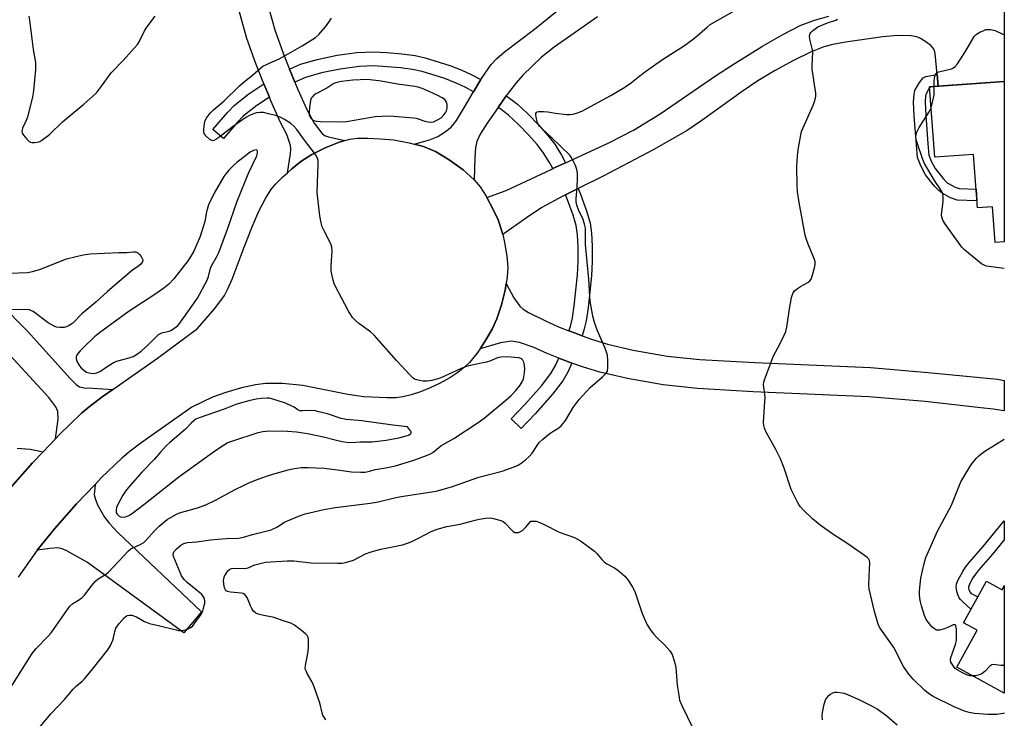
# Model space of a CAD drawing. Units: inches. Extents: x 1267768 to 1273768, y 561450 to 565450.
# Drawn here: x 1273431 to 1273768, y 561770 to 562009 of the extents above; entities that cross this region are included whole.
import ezdxf

# ---------------------------------------------------------------- set-up
doc = ezdxf.new("R2010")
doc.units = ezdxf.units.IN
doc.header["$MEASUREMENT"] = 0
for name, color, linetype in [('BLDG-Footprint', 5, 'Continuous'), ('TRANS-Driveway', 251, 'Continuous'), ('TRANS-Non Street Sidewalk', 7, 'Continuous'), ('TRANS-Road', 130, 'Continuous'), ('TRANS-Street Sidewalk', 7, 'Continuous'), ('Undefined', 1, 'Continuous')]:
    doc.layers.add(name, color=color, linetype=linetype)

msp = doc.modelspace()

# ---------------------------------------------------------------- linework, layer by layer
at = {"layer": 'BLDG-Footprint'}
for points, elevation in [([(1273767.82, 561988.25), (1273767.82, 561933.38), (1273764.66, 561933.16), (1273763.8, 561945.31), (1273758.61, 561944.94), (1273757.31, 561963.23), (1273743.98, 561962.29), (1273742.26, 561986.44)], 647.89), ([(1273761.67, 561817.19), (1273767.05, 561814.24), (1273767.81, 561815.63), (1273767.81, 561778.8), (1273751.6, 561787.67), (1273758.55, 561800.37), (1273753.86, 561802.93)], 651.17)]:
    msp.add_lwpolyline(points, close=True, dxfattribs=dict(at, elevation=elevation))
at = {"layer": 'TRANS-Driveway'}
for points in [[(1273514.46, 562018.58), (1273517.98, 562005.97), (1273520.99, 561997.65), (1273523.07, 561992.49), (1273524.9, 561987.99), (1273525.88, 561985.54), (1273528.97, 561978.62), (1273531.46, 561973.93), (1273534.06, 561970.5), (1273535.07, 561969.8), (1273536.35, 561969.29), (1273542.01, 561968.01), (1273539.87, 561967.38), (1273535.21, 561965.49), (1273530.67, 561963.19), (1273526.95, 561960.83), (1273523.84, 561958.33), (1273522.35, 561956.99), (1273523.43, 561963.51), (1273523.51, 561965.1), (1273523.37, 561966.27), (1273522.17, 561970.08), (1273519.96, 561974.23), (1273516.67, 561981.62), (1273516.14, 561982.91), (1273514.29, 561987.48), (1273511.63, 561994.07), (1273508.44, 562002.92), (1273504.74, 562016.14)], [(1273767.83, 562016.28), (1273767.82, 561988.25), (1273745.17, 561986.64), (1273744.79, 561990.64), (1273744.1, 561997.83), (1273743.87, 561998.86), (1273743.48, 561999.64), (1273742.61, 562000.55), (1273740.98, 562001.81), (1273739.15, 562002.92), (1273737.85, 562003.5), (1273735.98, 562003.9), (1273733.41, 562004.04), (1273730.02, 562003.91), (1273726.17, 562003.51), (1273713.49, 562001.76), (1273709.12, 562000.9), (1273705.99, 562000.05), (1273701.43, 561998.26), (1273695.6, 561995.46), (1273689.12, 561991.93), (1273683.4, 561988.47), (1273678.07, 561984.82), (1273664.23, 561974.85), (1273659.19, 561971.46), (1273647.85, 561964.96), (1273630.43, 561955.88), (1273621.84, 561951.6), (1273617.55, 561949.46), (1273616.59, 561948.98), (1273609.45, 561945.05), (1273604.17, 561941.56), (1273596.05, 561935.83), (1273595.68, 561937.36), (1273594.48, 561940.91), (1273592.61, 561944.87), (1273590.62, 561948.47), (1273597.23, 561950.92), (1273612.63, 561958.16), (1273613.18, 561958.42), (1273617.56, 561960.43), (1273632.2, 561967.18), (1273640.88, 561971.56), (1273649.98, 561977.22), (1273668.94, 561990.17), (1273675.64, 561994.55), (1273685.05, 562000.36), (1273692.22, 562004.47), (1273697.95, 562007.36), (1273702.79, 562009.29), (1273707.68, 562010.61)], [(1273628.48, 562010.37), (1273613.73, 562000), (1273609.28, 561996.55), (1273602.9, 561990.37), (1273600.61, 561987.73), (1273597.91, 561984.27), (1273597.25, 561983.33), (1273594.49, 561979.39), (1273590.68, 561973.95), (1273588.36, 561970.25), (1273587.18, 561967.72), (1273586.78, 561965.62), (1273586.49, 561962.15), (1273586.29, 561954.62), (1273582.55, 561957.97), (1273577.73, 561961.44), (1273572.98, 561964.22), (1273568.93, 561965.96), (1273565.7, 561966.81), (1273571, 561968.25), (1273573.88, 561969.36), (1273576.06, 561970.73), (1273578.44, 561972.65), (1273580.22, 561974.89), (1273582.99, 561979.48), (1273586.08, 561984.73), (1273588.51, 561988.87), (1273588.77, 561989.31), (1273592.08, 561994.05), (1273593.97, 561996.03), (1273596.68, 561998.38), (1273606.94, 562006.16), (1273617.64, 562014.82)], [(1273423.69, 561912.35), (1273433.28, 561902.73), (1273447.94, 561886.51), (1273449.95, 561884.54), (1273451.18, 561883.69), (1273452.67, 561883.36), (1273455.68, 561883.19), (1273462.52, 561882.77), (1273459.28, 561880.5), (1273454.99, 561877.27), (1273451.86, 561874.67), (1273444.23, 561867.33), (1273442.88, 561865.91), (1273443.79, 561872.64), (1273443.7, 561875.22), (1273443.02, 561876.83), (1273440.6, 561880.1), (1273423.28, 561898.79)], [(1273429.77, 561862.65), (1273434.23, 561862.36), (1273438.67, 561861.49), (1273435.02, 561857.65), (1273426.6, 561848.15)]]:
    msp.add_lwpolyline(points, dxfattribs=at)
for points in [[(1273618.75, 561902.88), (1273620.63, 561902.14), (1273623.26, 561901.2), (1273626.51, 561900.05), (1273631.9, 561898.33), (1273640.73, 561896.28), (1273652.42, 561894.23), (1273663.59, 561893.09), (1273682.34, 561892), (1273722.03, 561890.28), (1273741.77, 561888.58), (1273765.47, 561886.29), (1273767.82, 561885.9), (1273767.81, 561875.43), (1273764, 561876.08), (1273759.73, 561876.5), (1273740.77, 561878.65), (1273721.38, 561880.33), (1273681.84, 561882.04), (1273662.8, 561883.15), (1273651.05, 561884.35), (1273638.74, 561886.5), (1273629.26, 561888.71), (1273623.32, 561890.6), (1273619.77, 561891.86), (1273617.13, 561892.8), (1273615.24, 561893.55), (1273611.31, 561895.1), (1273606.49, 561897.26), (1273601.81, 561898.88), (1273599.01, 561899.33), (1273595.29, 561898.72), (1273588.3, 561896.71), (1273589.97, 561899.18), (1273592.43, 561903.47), (1273594.05, 561907.02), (1273595.6, 561911.79), (1273596.84, 561916.77), (1273597.24, 561919.06), (1273599.89, 561914.15), (1273601.97, 561911.27), (1273603.1, 561910.33), (1273604.9, 561909.2), (1273610.75, 561906.27), (1273615.18, 561904.29)], [(1273436.68, 561827.81), (1273442.55, 561835.09), (1273450.09, 561843.59), (1273456.48, 561850.3), (1273456.15, 561846.77), (1273456.57, 561845.16), (1273457.41, 561843.12), (1273459.7, 561839.06), (1273461.34, 561837.05), (1273464.3, 561833.88), (1273492.93, 561806.72), (1273486.86, 561799.52), (1273453.87, 561823.59), (1273446.79, 561827.59), (1273445.19, 561828.24), (1273443.71, 561828.53), (1273441.07, 561828.41)]]:
    msp.add_lwpolyline(points, close=True, dxfattribs=at)
at = {"layer": 'TRANS-Non Street Sidewalk'}
for points in [[(1273745.17, 561986.64), (1273742.26, 561986.44), (1273742.29, 561986.07), (1273741.99, 561985.7), (1273740.91, 561983.82), (1273740.82, 561983.3), (1273740.72, 561981.25), (1273740.91, 561976.71), (1273741.68, 561966.88), (1273742.01, 561963.06), (1273742.78, 561960.98), (1273744.15, 561958.46), (1273746.87, 561955), (1273748.05, 561953.82), (1273748.76, 561953.26), (1273751.03, 561952.04), (1273752.4, 561951.56), (1273758.16, 561951.38), (1273758.44, 561947.43), (1273751.68, 561947.65), (1273749.44, 561948.42), (1273746.6, 561949.96), (1273745.44, 561950.87), (1273743.92, 561952.39), (1273740.85, 561956.29), (1273739.19, 561959.34), (1273738.13, 561962.19), (1273737.76, 561966.56), (1273736.98, 561976.48), (1273736.78, 561981.26), (1273736.9, 561983.74), (1273737.16, 561985.19), (1273738.73, 561987.93), (1273740.02, 561989.53), (1273740.91, 561989.95), (1273744.79, 561990.64)], [(1273758.74, 561811.84), (1273756.41, 561807.59), (1273753.57, 561810.04), (1273752.77, 561810.92), (1273752.38, 561811.49), (1273752.01, 561812.29), (1273751.7, 561813.29), (1273751.48, 561814.33), (1273751.38, 561815.23), (1273751.5, 561816.09), (1273751.95, 561817.38), (1273752.6, 561818.71), (1273753.58, 561820.44), (1273754.58, 561821.95), (1273755.83, 561823.55), (1273760.59, 561829.02), (1273767.81, 561837.79), (1273767.81, 561831.32), (1273763.74, 561826.36), (1273759, 561820.94), (1273757.92, 561819.55), (1273757.1, 561818.29), (1273756.24, 561816.79), (1273755.75, 561815.79), (1273755.53, 561815.15), (1273755.55, 561814.98), (1273755.68, 561814.34), (1273755.87, 561813.75), (1273755.97, 561813.52), (1273756, 561813.48), (1273756.45, 561812.98)]]:
    msp.add_lwpolyline(points, close=True, dxfattribs=at)
at = {"layer": 'TRANS-Road'}
msp.add_lwpolyline([(1273426.6, 561848.15), (1273435.02, 561857.65), (1273438.67, 561861.49), (1273442.88, 561865.91), (1273444.23, 561867.33), (1273451.86, 561874.67), (1273454.99, 561877.27), (1273459.28, 561880.5), (1273462.52, 561882.77), (1273477.84, 561893.5), (1273491.58, 561903.73), (1273497.43, 561910.48), (1273500.77, 561915.02), (1273501.96, 561917.23), (1273503.41, 561920.55), (1273507.49, 561931.53), (1273510.24, 561938.49), (1273512.59, 561943.85), (1273514.77, 561948.15), (1273516.63, 561951.1), (1273518.29, 561953.08), (1273520.77, 561955.58), (1273522.35, 561956.99), (1273523.84, 561958.33), (1273526.95, 561960.83), (1273530.67, 561963.19), (1273535.21, 561965.49), (1273539.87, 561967.38), (1273542.01, 561968.01), (1273543.66, 561968.49), (1273546.34, 561968.81), (1273549.85, 561968.87), (1273554.17, 561968.65), (1273558.75, 561968.21), (1273564.01, 561967.25), (1273565.7, 561966.81), (1273568.93, 561965.96), (1273572.98, 561964.22), (1273577.73, 561961.44), (1273582.55, 561957.97), (1273586.29, 561954.62), (1273588.29, 561952.13), (1273590.34, 561948.96), (1273590.62, 561948.47), (1273592.61, 561944.87), (1273594.48, 561940.91), (1273595.68, 561937.36), (1273596.05, 561935.83), (1273596.71, 561933.1), (1273597.49, 561928.44), (1273597.82, 561924.72), (1273597.63, 561921.34), (1273597.24, 561919.06), (1273596.84, 561916.77), (1273595.6, 561911.79), (1273594.05, 561907.02), (1273592.43, 561903.47), (1273589.97, 561899.18), (1273588.3, 561896.71), (1273587.18, 561895.06), (1273584.71, 561892), (1273583.01, 561890.38), (1273580.66, 561888.57), (1273577.94, 561886.81), (1273574.65, 561884.99), (1273571.23, 561883.35), (1273567.85, 561881.97), (1273564.69, 561880.91), (1273561.9, 561880.23), (1273559.55, 561879.97), (1273556.35, 561879.88), (1273548.46, 561880.25), (1273542.96, 561881.07), (1273527.58, 561884.17), (1273520.67, 561884.81), (1273514.9, 561884.88), (1273511.36, 561884.42), (1273506.6, 561883.35), (1273501.26, 561881.79), (1273496.65, 561880.16), (1273489.62, 561876.69), (1273472.6, 561864.77), (1273468.53, 561861.71), (1273465.58, 561859.25), (1273458.7, 561852.64), (1273456.48, 561850.3), (1273450.09, 561843.59), (1273442.55, 561835.09), (1273436.68, 561827.81), (1273430.13, 561818.54)], dxfattribs=at)
at = {"layer": 'TRANS-Street Sidewalk'}
for points in [[(1273588.51, 561988.87), (1273586.08, 561984.73), (1273583.15, 561986.34), (1273580.17, 561987.7), (1273576.26, 561989.22), (1273568.45, 561991.7), (1273565.21, 561992.35), (1273561.08, 561992.92), (1273551.91, 561993.56), (1273546.88, 561993.34), (1273540.43, 561992.49), (1273533.98, 561991.18), (1273528.49, 561989.59), (1273524.9, 561987.99), (1273523.07, 561992.49), (1273526.76, 561994.15), (1273532.55, 561995.82), (1273539.33, 561997.21), (1273546.14, 561998.12), (1273551.78, 561998.38), (1273556.33, 561998.17), (1273561.56, 561997.7), (1273566.03, 561997.09), (1273569.55, 561996.38), (1273577.89, 561993.73), (1273582.07, 561992.11), (1273585.29, 561990.65)], [(1273516.14, 561982.91), (1273511.9, 561980.07), (1273507.16, 561976.33), (1273505.19, 561974.28), (1273500.38, 561968.72), (1273496.77, 561971.84), (1273501.88, 561977.76), (1273504.06, 561980.02), (1273509.07, 561983.98), (1273514.29, 561987.48)], [(1273617.56, 561960.43), (1273613.18, 561958.42), (1273612.03, 561960.55), (1273609.92, 561963.96), (1273607.86, 561966.66), (1273604.93, 561969.97), (1273601.43, 561973.54), (1273597.98, 561976.74), (1273595.11, 561978.97), (1273594.49, 561979.39), (1273597.25, 561983.33), (1273597.92, 561982.87), (1273601.07, 561980.43), (1273604.5, 561977.26), (1273608.31, 561973.4), (1273611.56, 561969.74), (1273613.86, 561966.74), (1273616.13, 561963.05)], [(1273623.26, 561901.2), (1273620.63, 561902.14), (1273618.75, 561902.88), (1273619.24, 561904.4), (1273619.91, 561907.35), (1273620.58, 561911.46), (1273621.69, 561922.01), (1273621.9, 561926.61), (1273621.9, 561931.59), (1273621.67, 561935.74), (1273621.24, 561938.93), (1273620.21, 561942.48), (1273618.28, 561947.74), (1273617.55, 561949.46), (1273621.84, 561951.6), (1273622.69, 561949.61), (1273624.88, 561943.67), (1273625.99, 561939.78), (1273626.46, 561936.32), (1273626.7, 561931.87), (1273626.7, 561926.59), (1273626.47, 561921.74), (1273625.32, 561910.71), (1273624.61, 561906.32), (1273623.88, 561903.14)], [(1273619.77, 561891.86), (1273618.36, 561888.75), (1273616.65, 561885.74), (1273613.15, 561881.2), (1273607.15, 561874.46), (1273602.42, 561869.44), (1273598.94, 561872.72), (1273603.6, 561877.66), (1273609.28, 561884.03), (1273612.52, 561888.25), (1273614.11, 561891.06), (1273615.24, 561893.55), (1273617.13, 561892.8)]]:
    msp.add_lwpolyline(points, close=True, dxfattribs=at)
at = {"layer": 'Undefined'}
for points, elevation in [([(1273427.73, 561780.94), (1273434.96, 561792.45), (1273436.34, 561794.17), (1273440.31, 561798.19), (1273441.4, 561799.43), (1273447.81, 561808.56), (1273448.85, 561809.55), (1273450.79, 561810.64), (1273452.09, 561811.63), (1273452.84, 561812.43), (1273455.4, 561815.74), (1273456.68, 561817.23), (1273457.55, 561817.96), (1273460, 561819.44), (1273461, 561820.22), (1273467.85, 561827.61), (1273468.73, 561828.22), (1273472.18, 561829.81), (1273473.18, 561830.4), (1273473.99, 561831.17), (1273476.79, 561834.44), (1273478.4, 561835.98), (1273481.14, 561838.25), (1273484.06, 561839.97), (1273485.35, 561840.52), (1273491.57, 561842.26), (1273494.4, 561843.29), (1273497.68, 561844.86), (1273504.48, 561848.53), (1273507.3, 561849.97), (1273508.87, 561850.72), (1273511.34, 561851.73), (1273513.26, 561852.46), (1273516.53, 561853.54), (1273522.63, 561855.34), (1273524.08, 561855.61), (1273527.04, 561856.03), (1273529.39, 561856.1), (1273534.95, 561855.81), (1273539.5, 561855.28), (1273544.32, 561854.59), (1273547.51, 561854.44), (1273548.94, 561854.49), (1273549.96, 561854.68), (1273552.54, 561855.38), (1273556.62, 561856.1), (1273559.32, 561856.69), (1273565.61, 561858.57), (1273569.98, 561860.21), (1273571.32, 561860.77), (1273572.08, 561861.19), (1273574.85, 561863.5), (1273577.53, 561864.96), (1273579.28, 561866.02), (1273587.64, 561871.46), (1273589.72, 561872.97), (1273597.12, 561879.1), (1273598.82, 561880.65), (1273600.51, 561882.49), (1273601.98, 561884.27), (1273602.7, 561885.46), (1273603.12, 561886.49), (1273603.52, 561888.48), (1273603.61, 561889.93), (1273603.43, 561891.65), (1273603.28, 561892.19), (1273602.94, 561892.79), (1273602.63, 561893.12), (1273602.26, 561893.37), (1273601.52, 561893.62), (1273600.07, 561893.79), (1273597.43, 561893.92), (1273595.37, 561893.81), (1273594.22, 561893.63), (1273593.42, 561893.34), (1273591.65, 561892.48), (1273590.53, 561892.11), (1273584.86, 561891), (1273583.26, 561890.59), (1273581.78, 561890.02), (1273578.89, 561888.61), (1273574.83, 561886.83), (1273573.46, 561886.32), (1273571.82, 561885.89), (1273570.14, 561885.6), (1273568.7, 561885.59), (1273566.69, 561886.05), (1273565.88, 561886.37), (1273565.39, 561886.67), (1273564.32, 561887.68), (1273559.69, 561892.75), (1273552.04, 561901.37), (1273550.73, 561902.51), (1273546.76, 561905.44), (1273545.68, 561906.42), (1273544.67, 561907.49), (1273543.99, 561908.4), (1273543.14, 561909.86), (1273538.79, 561918.06), (1273538.35, 561919.12), (1273538, 561920.25), (1273537.48, 561922.24), (1273537.28, 561923.39), (1273537.29, 561925.15), (1273537.68, 561930.1), (1273537.59, 561931.49), (1273537.36, 561932.34), (1273537.02, 561933.17), (1273534.89, 561937.12), (1273534.27, 561938.47), (1273533.9, 561939.89), (1273533.48, 561942.22), (1273532.55, 561950.28), (1273532.82, 561959.99), (1273532.81, 561960.87), (1273532.69, 561961.69), (1273532.41, 561962.45), (1273531.95, 561963.19), (1273527.87, 561968.65), (1273525.59, 561971.86), (1273524.57, 561972.92), (1273523.44, 561973.81), (1273521.29, 561975.26), (1273519.84, 561976.02), (1273518.3, 561976.6), (1273515.79, 561977.22), (1273514.1, 561977.58), (1273512.84, 561977.65), (1273511.73, 561977.47), (1273510.66, 561977.16), (1273509.37, 561976.6), (1273508.12, 561975.93), (1273503.81, 561972.9), (1273498.79, 561969.02), (1273497.86, 561968.38), (1273497.17, 561968.03), (1273496.72, 561967.96), (1273496.48, 561968), (1273495.8, 561968.38), (1273494.51, 561969.56), (1273493.87, 561970.48), (1273493.74, 561971.01), (1273493.7, 561971.86), (1273493.88, 561973.9), (1273494.17, 561974.94), (1273494.74, 561975.89), (1273496.01, 561977.48), (1273496.99, 561978.56), (1273500.64, 561981.67), (1273505.92, 561986.79), (1273507.64, 561988.27), (1273510.38, 561990.41), (1273513.07, 561992.79), (1273513.93, 561993.45), (1273515.14, 561994.09), (1273519.47, 561996.03), (1273522.61, 561997.68), (1273527.33, 562000.44), (1273531.94, 562003.32), (1273533.08, 562004.35), (1273535.35, 562006.94), (1273536.53, 562008.52), (1273537.44, 562009.92)], 604), ([(1273433.75, 562010.65), (1273434, 562009.25), (1273435.28, 561999.19), (1273436, 561994.72), (1273436.1, 561993.68), (1273436.09, 561992.37), (1273435.33, 561985.05), (1273434.99, 561983.01), (1273433.26, 561975.98), (1273432.87, 561974.88), (1273431.65, 561972.25), (1273431.46, 561971.52), (1273431.43, 561971.05), (1273431.53, 561970.57), (1273431.95, 561969.86), (1273433.08, 561968.53), (1273433.92, 561967.75), (1273434.38, 561967.49), (1273434.91, 561967.37), (1273435.77, 561967.38), (1273436.65, 561967.5), (1273437.5, 561967.73), (1273438.27, 561968.14), (1273440.88, 561970.1), (1273445.27, 561974.46), (1273452.59, 561980.47), (1273455.67, 561983.17), (1273456.94, 561984.38), (1273458.67, 561986.59), (1273461.95, 561991.22), (1273466.03, 561995.42), (1273469.99, 561999.75), (1273470.93, 562000.87), (1273471.56, 562001.87), (1273473.42, 562005.62), (1273474.17, 562006.88), (1273477.01, 562010.59)], 602), ([(1273767.81, 561771.97), (1273767.45, 561771.87), (1273765.23, 561771.53), (1273764.11, 561771.47), (1273762.14, 561771.52), (1273757.67, 561771.88), (1273755.84, 561772.15), (1273754.19, 561772.71), (1273750.66, 561774.12), (1273743.51, 561777.68), (1273741.9, 561778.76), (1273740.58, 561779.77), (1273736.66, 561783.58), (1273735.15, 561785.36), (1273733.25, 561787.97), (1273729.96, 561794.43), (1273725.53, 561800.71), (1273725.09, 561801.46), (1273724.63, 561802.47), (1273723.39, 561806.82), (1273721.56, 561814.5), (1273721.46, 561815.94), (1273721.51, 561818.84), (1273721.79, 561823.42), (1273721.67, 561824.2), (1273721.44, 561824.67), (1273720.88, 561825.28), (1273719.95, 561825.99), (1273713.85, 561830.2), (1273709.05, 561833.22), (1273704.74, 561836.35), (1273702.12, 561838.53), (1273698.94, 561841.64), (1273697.94, 561842.72), (1273697.45, 561843.43), (1273696.89, 561844.44), (1273694.85, 561848.59), (1273692.48, 561855.91), (1273691.2, 561859.1), (1273689.57, 561862.21), (1273686.27, 561868.19), (1273685.65, 561869.53), (1273685.43, 561870.5), (1273685.36, 561871.58), (1273685.85, 561878.57), (1273685.91, 561880.32), (1273685.45, 561883.56), (1273685.41, 561884.41), (1273685.5, 561885.25), (1273685.72, 561886.09), (1273688.73, 561894.33), (1273690.91, 561898.26), (1273692.48, 561901.36), (1273693.03, 561902.69), (1273693.33, 561904.08), (1273694.23, 561910.35), (1273694.96, 561914.34), (1273695.35, 561915.68), (1273695.97, 561916.54), (1273697.03, 561917.42), (1273697.98, 561918.03), (1273700.53, 561919.37), (1273701.37, 561920.05), (1273701.77, 561920.77), (1273702.05, 561921.6), (1273702.83, 561924.47), (1273703.06, 561925.62), (1273703.04, 561926.45), (1273702.82, 561927.24), (1273700.64, 561932.58), (1273699.94, 561934.51), (1273699.62, 561935.65), (1273697.55, 561946.85), (1273697.05, 561950.52), (1273696.92, 561952.56), (1273696.83, 561959.14), (1273696.98, 561962.83), (1273697.22, 561964.82), (1273698.15, 561969.96), (1273698.43, 561971.08), (1273698.85, 561972.19), (1273702.54, 561980.36), (1273703.06, 561982.04), (1273703.24, 561983.17), (1273703.24, 561984.29), (1273703.11, 561985.71), (1273702.02, 561992.42), (1273702, 561993.6), (1273702.21, 561998.35), (1273702.02, 561999.52), (1273701.21, 562002.71), (1273701.14, 562003.85), (1273701.29, 562004.63), (1273701.55, 562005.06), (1273702.12, 562005.63), (1273703.01, 562006.32), (1273703.98, 562006.92), (1273707.3, 562008.31), (1273710.1, 562009.23), (1273710.68, 562009.6)], 608), ([(1273743.81, 561986.55), (1273743.78, 561988.29), (1273743.88, 561989.4), (1273744.16, 561990.39), (1273744.52, 561990.98), (1273744.88, 561991.28), (1273745.35, 561991.5), (1273749.69, 561992.61), (1273750.43, 561992.91), (1273750.87, 561993.22), (1273751.76, 561994.31), (1273754.64, 561998.7), (1273757.5, 562003.7), (1273758.28, 562004.46), (1273759.49, 562005.15), (1273760.76, 562005.74), (1273761.54, 562006), (1273762.38, 562006.09), (1273763.25, 562006.02), (1273764.67, 562005.68), (1273767.37, 562004.48), (1273767.83, 562004.32)], 610), ([(1273742.77, 561979.24), (1273743.26, 561981.13), (1273743.77, 561983.68), (1273743.84, 561984.5), (1273743.81, 561986.55)], 610), ([(1273767.82, 561924.26), (1273761.73, 561925.06), (1273760.94, 561925.31), (1273760.05, 561925.81), (1273754.31, 561930.5), (1273753.26, 561931.52), (1273747.51, 561939.57), (1273746.74, 561940.8), (1273746.38, 561941.78), (1273746.31, 561942.6), (1273746.9, 561947.24), (1273746.93, 561948.68), (1273746.76, 561949.78), (1273746.45, 561950.54), (1273745.91, 561951.53), (1273743.89, 561954.37), (1273740.51, 561960.21), (1273739.95, 561961.58), (1273738.01, 561967.23), (1273737.67, 561968.37), (1273737.55, 561969.23), (1273737.6, 561970.09), (1273737.82, 561970.92), (1273738.66, 561972.44), (1273742.12, 561977.88), (1273742.77, 561979.24)], 610), ([(1273420.63, 561922.34), (1273433.33, 561922.84), (1273435.03, 561923.18), (1273437.8, 561923.95), (1273446.68, 561927.49), (1273452.41, 561928.95), (1273454.77, 561929.18), (1273464.58, 561929.7), (1273467.38, 561929.71), (1273469.65, 561929.92), (1273470.43, 561929.88), (1273471.11, 561929.56), (1273471.69, 561929), (1273472.21, 561928.35), (1273472.64, 561927.67), (1273472.81, 561927.22), (1273472.83, 561926.99), (1273472.73, 561926.55), (1273472.13, 561925.7), (1273471.48, 561925.17), (1273469.22, 561923.64), (1273466.94, 561921.73), (1273460.67, 561916.3), (1273456.71, 561912.7), (1273451.94, 561908.67), (1273448.8, 561905.55), (1273447.64, 561904.71), (1273446.65, 561904.19), (1273445.84, 561904), (1273444.42, 561903.98), (1273443.28, 561904.13), (1273442.47, 561904.42), (1273440.45, 561905.64), (1273435.24, 561909.45), (1273434.49, 561909.86), (1273433.96, 561910.03), (1273432.52, 561910.13), (1273421.54, 561909.93)], 604), ([(1273757, 561784.72), (1273756.01, 561784.78), (1273754.96, 561785.06), (1273753.68, 561785.68), (1273751.69, 561786.81), (1273751.02, 561787.31), (1273750.62, 561787.74), (1273749.93, 561788.7), (1273749.54, 561789.46), (1273749.39, 561790.25), (1273749.54, 561791.06), (1273751.11, 561795.45), (1273751.42, 561796.82), (1273751.42, 561800.57), (1273751.35, 561801.38), (1273751.17, 561802.02), (1273750.91, 561802.23), (1273750.36, 561802.2), (1273748.46, 561801.27), (1273747.34, 561800.85), (1273745.62, 561800.42), (1273745.07, 561800.36), (1273744.55, 561800.42), (1273743.88, 561800.8), (1273743.05, 561801.57), (1273741.7, 561803.09), (1273741.07, 561804.05), (1273740.55, 561805.39), (1273739.5, 561808.71), (1273739.11, 561810.11), (1273738.92, 561811.24), (1273738.78, 561812.67), (1273738.79, 561813.83), (1273739.22, 561818.17), (1273740.34, 561823.26), (1273740.98, 561825.29), (1273741.82, 561827.31), (1273744.97, 561834.34), (1273749.75, 561843.18), (1273752.95, 561851.13), (1273756.03, 561856.35), (1273756.7, 561857.31), (1273758.17, 561859.15), (1273758.96, 561860.01), (1273759.73, 561860.67), (1273761.21, 561861.67), (1273767.81, 561865.82)], 610), ([(1273535.44, 561769.65), (1273534.5, 561771.32), (1273534.22, 561772.11), (1273533.41, 561775.47), (1273531.31, 561781.51), (1273530.72, 561782.79), (1273529.05, 561785.61), (1273528.5, 561786.9), (1273528.42, 561787.44), (1273528.47, 561788.28), (1273529.43, 561793.14), (1273529.6, 561794.59), (1273529.6, 561797.21), (1273529.46, 561798.01), (1273529.22, 561798.48), (1273528.66, 561799.08), (1273527.76, 561799.8), (1273524.7, 561802.07), (1273523.47, 561802.82), (1273520.91, 561803.57), (1273517.79, 561804.72), (1273513.65, 561805.49), (1273512.3, 561805.87), (1273511.56, 561806.22), (1273510.75, 561806.92), (1273510.14, 561807.77), (1273509.64, 561808.73), (1273508.51, 561811.53), (1273508.14, 561812.19), (1273507.79, 561812.56), (1273507.2, 561812.91), (1273506.53, 561813.09), (1273502.81, 561813.41), (1273501.75, 561813.64), (1273501.35, 561813.87), (1273501.07, 561814.17), (1273500.85, 561814.62), (1273500.66, 561815.39), (1273500.48, 561817.33), (1273500.57, 561818.08), (1273500.82, 561818.84), (1273501.33, 561819.83), (1273501.93, 561820.7), (1273502.59, 561821.28), (1273503.17, 561821.52), (1273504.51, 561821.65), (1273507.58, 561821.55), (1273508.35, 561821.6), (1273509.23, 561821.84), (1273510.39, 561822.43), (1273511.19, 561822.72), (1273513.4, 561823.37), (1273514.8, 561823.7), (1273522.23, 561824.13), (1273524.56, 561824.09), (1273530.48, 561823.46), (1273539.49, 561823.34), (1273540.92, 561823.38), (1273541.79, 561823.5), (1273543.79, 561824), (1273544.9, 561824.38), (1273549.02, 561826.49), (1273550.95, 561827.18), (1273554.35, 561828.14), (1273561.69, 561829.65), (1273563.82, 561830.32), (1273565.12, 561830.85), (1273567.19, 561831.85), (1273571.56, 561834.17), (1273573.62, 561835.02), (1273576.9, 561835.89), (1273581.51, 561836.68), (1273586.61, 561838.1), (1273587.98, 561838.41), (1273590.29, 561838.79), (1273591.74, 561838.87), (1273592.89, 561838.67), (1273595.45, 561837.9), (1273596.25, 561837.55), (1273596.93, 561837.06), (1273599.04, 561834.69), (1273599.65, 561834.13), (1273600.23, 561833.85), (1273600.95, 561833.78), (1273601.48, 561833.86), (1273601.94, 561834.03), (1273602.8, 561834.55), (1273603.83, 561835.54), (1273605.7, 561837.69), (1273607.49, 561837.66), (1273608.74, 561837.3), (1273610.52, 561836.47), (1273615.42, 561833.97), (1273620.6, 561832.08), (1273621.65, 561831.59), (1273622.67, 561831), (1273627.48, 561827.44), (1273628.31, 561826.59), (1273630.03, 561824.54), (1273630.79, 561823.79), (1273631.73, 561823.15), (1273634.28, 561821.72), (1273635.49, 561820.89), (1273637.86, 561818.83), (1273638.99, 561817.56), (1273640.52, 561815.12), (1273641.32, 561813.59), (1273643.69, 561806.47), (1273644.49, 561804.47), (1273645.57, 561802.18), (1273646.79, 561800.29), (1273647.67, 561799.18), (1273648.85, 561797.93), (1273651.6, 561795.26), (1273653.33, 561793.27), (1273654.07, 561792.04), (1273654.93, 561789.56), (1273655.39, 561787.58), (1273655.83, 561781.57), (1273656.32, 561778.13), (1273656.64, 561776.43), (1273657.36, 561774.55), (1273661.03, 561767.07)], 608), ([(1273767.81, 561788.53), (1273767.39, 561788.35), (1273766.58, 561788.28), (1273765.73, 561788.36), (1273764.22, 561788.67), (1273763.53, 561788.56), (1273762.89, 561788.12), (1273761.1, 561786.27), (1273760.22, 561785.54), (1273759.51, 561785.2), (1273758.73, 561784.96), (1273757.94, 561784.79), (1273757, 561784.72)], 610)]:
    msp.add_lwpolyline(points, dxfattribs=dict(at, elevation=elevation))
for points, elevation in [([(1273549.78, 561988.92), (1273544.73, 561988.69), (1273540.89, 561988.25), (1273539.22, 561987.93), (1273538.17, 561987.5), (1273535.79, 561985.94), (1273532.03, 561984.02), (1273531.37, 561983.51), (1273530.79, 561982.92), (1273530.48, 561982.48), (1273530.2, 561981.69), (1273529.84, 561979.33), (1273529.72, 561977.54), (1273529.82, 561976.79), (1273530.24, 561975.85), (1273530.55, 561975.46), (1273530.93, 561975.14), (1273531.38, 561974.91), (1273532.17, 561974.69), (1273533.66, 561974.57), (1273539.94, 561974.41), (1273542.53, 561974.59), (1273550.39, 561975.94), (1273552.4, 561976.22), (1273554.71, 561976.42), (1273557.35, 561976.45), (1273565.53, 561975.82), (1273566.37, 561975.63), (1273569.72, 561974.59), (1273570.58, 561974.41), (1273571.45, 561974.36), (1273572.31, 561974.48), (1273572.86, 561974.66), (1273573.93, 561975.18), (1273574.93, 561975.81), (1273575.93, 561976.8), (1273576.43, 561977.47), (1273576.83, 561978.19), (1273577.08, 561979.22), (1273577.03, 561980.34), (1273576.69, 561981.4), (1273576.19, 561982.02), (1273575.29, 561982.65), (1273573.81, 561983.43), (1273570.84, 561984.83), (1273568.44, 561985.84), (1273567.07, 561986.32), (1273565.96, 561986.55), (1273560.03, 561987.36), (1273554.4, 561988.32)], 604), ([(1273511.57, 561964.84), (1273510.69, 561964.64), (1273509.52, 561964), (1273505.03, 561960.54), (1273503.82, 561959.47), (1273502.23, 561957.86), (1273501.19, 561956.64), (1273500.58, 561955.72), (1273497.2, 561949.98), (1273495.33, 561946.03), (1273494.56, 561943.59), (1273494.02, 561940.25), (1273493.52, 561938.44), (1273492.4, 561935.21), (1273490.24, 561930.16), (1273489.29, 561928.41), (1273488.35, 561926.97), (1273483.42, 561920.69), (1273481.66, 561918.85), (1273479.96, 561917.47), (1273477.25, 561915.59), (1273468.18, 561909.59), (1273457.95, 561902.23), (1273456.25, 561900.82), (1273452.58, 561897.33), (1273451.34, 561896.07), (1273450.62, 561895.22), (1273450.18, 561894.54), (1273450.01, 561894.07), (1273449.98, 561893.36), (1273450.1, 561892.85), (1273450.54, 561891.83), (1273451.12, 561890.86), (1273451.68, 561890.18), (1273452.58, 561889.38), (1273453.56, 561888.75), (1273454.34, 561888.51), (1273455.96, 561888.32), (1273457.03, 561888.45), (1273458.29, 561889.04), (1273460.92, 561890.91), (1273463.01, 561892.11), (1273464.24, 561892.56), (1273468.11, 561893.61), (1273469.45, 561894.13), (1273471.01, 561895), (1273472.2, 561895.89), (1273474.85, 561898.3), (1273477.11, 561900.64), (1273478.22, 561901.61), (1273479.33, 561902.17), (1273481.8, 561902.78), (1273482.59, 561903.09), (1273484.28, 561904.25), (1273484.94, 561904.84), (1273485.51, 561905.48), (1273491.51, 561914.07), (1273494.85, 561920.22), (1273495.26, 561921.43), (1273495.93, 561924.32), (1273496.3, 561925.09), (1273498.05, 561928.14), (1273498.79, 561929.72), (1273501.78, 561937.73), (1273505.09, 561947.3), (1273509.14, 561957.09), (1273511.89, 561962.83), (1273512.12, 561963.65), (1273512.1, 561964.24), (1273511.91, 561964.68)], 602), ([(1273515.34, 561879.87), (1273513.33, 561879.74), (1273511.63, 561879.45), (1273509.11, 561878.91), (1273505.79, 561878.02), (1273504.7, 561877.66), (1273500.72, 561876.05), (1273492.05, 561873.06), (1273490.99, 561872.6), (1273490.28, 561872.11), (1273489.42, 561871.32), (1273487.4, 561869.2), (1273482.03, 561864.62), (1273480.78, 561863.46), (1273478.84, 561861.37), (1273476.75, 561858.81), (1273472.58, 561854.59), (1273468.33, 561849.83), (1273466.91, 561848), (1273465.97, 561846.61), (1273464.13, 561843.18), (1273463.8, 561842.36), (1273463.65, 561841.52), (1273463.7, 561840.71), (1273464, 561840.07), (1273464.7, 561839.43), (1273465.19, 561839.22), (1273465.72, 561839.13), (1273466.84, 561839.22), (1273468.06, 561839.7), (1273469.23, 561840.49), (1273473.1, 561843.47), (1273485.15, 561852.93), (1273497.8, 561862.01), (1273500.39, 561863.78), (1273501.69, 561864.5), (1273503.3, 561865.14), (1273512.26, 561868.1), (1273513.91, 561868.46), (1273515.99, 561868.65), (1273522.31, 561868.49), (1273525.38, 561868.33), (1273529.23, 561867.72), (1273534.72, 561866.55), (1273538.22, 561865.64), (1273541.11, 561865.02), (1273542.56, 561864.77), (1273544.19, 561864.66), (1273547.23, 561864.85), (1273551.36, 561864.91), (1273556.12, 561865.47), (1273560.44, 561866.27), (1273563.03, 561866.9), (1273563.83, 561867.2), (1273564.27, 561867.45), (1273564.59, 561867.75), (1273564.67, 561867.94), (1273564.65, 561868.16), (1273564.43, 561868.69), (1273563.43, 561870), (1273558.45, 561870.53), (1273547.78, 561872.02), (1273542.39, 561872.47), (1273540.77, 561872.88), (1273536.07, 561874.41), (1273533.13, 561875.2), (1273531.79, 561875.46), (1273530.1, 561875.62), (1273527.44, 561875.44), (1273526.61, 561875.52), (1273525.91, 561875.82), (1273524.61, 561876.7), (1273523.83, 561877.13), (1273521.66, 561878.12), (1273517.02, 561879.65), (1273516.19, 561879.83)], 602)]:
    msp.add_lwpolyline(points, close=True, dxfattribs=dict(at, elevation=elevation))
for points in [[(1273437.79, 561767.55, 606), (1273441.38, 561771.85, 606), (1273445.93, 561776.68, 606), (1273448.94, 561780.2, 606), (1273449.96, 561781.18, 606), (1273451.98, 561782.9, 606), (1273452.78, 561783.72, 606), (1273455.52, 561787.02, 606), (1273460.84, 561793.65, 606), (1273461.74, 561795.13, 606), (1273462.58, 561796.94, 606), (1273462.82, 561797.74, 606), (1273463.2, 561799.98, 606), (1273463.59, 561801.06, 606), (1273464.76, 561802.68, 606), (1273466.44, 561804.65, 606), (1273467.08, 561805.17, 606), (1273467.53, 561805.38, 606), (1273468.25, 561805.55, 606), (1273469.02, 561805.52, 606), (1273470.59, 561804.95, 606), (1273473.35, 561803.36, 606), (1273475.09, 561802.67, 606), (1273478.66, 561801.89, 606), (1273484.18, 561800.49, 606), (1273485.05, 561800.32, 606), (1273485.92, 561800.25, 606), (1273486.73, 561800.36, 606), (1273487.79, 561800.66, 606), (1273488.56, 561800.95, 606), (1273489.27, 561801.34, 606), (1273489.88, 561801.92, 606), (1273490.43, 561802.59, 606), (1273492.66, 561805.67, 606), (1273493.36, 561806.92, 606), (1273493.87, 561808.82, 606), (1273494.02, 561809.65, 606), (1273494.05, 561810.47, 606), (1273493.79, 561811.51, 606), (1273493.39, 561812.17, 606), (1273492.85, 561812.75, 606), (1273487.94, 561816.77, 606), (1273487.11, 561817.57, 606), (1273486.63, 561818.18, 606), (1273486.07, 561819.05, 606), (1273485.56, 561820.12, 606), (1273483.34, 561825.62, 606), (1273483.21, 561826.43, 606), (1273483.41, 561827.16, 606), (1273484.3, 561828.21, 606), (1273485.83, 561829.53, 606), (1273486.81, 561830.08, 606), (1273488.15, 561830.4, 606), (1273491.25, 561830.64, 606), (1273495.97, 561831.3, 606), (1273498.58, 561831.57, 606), (1273501.49, 561831.81, 606), (1273505.74, 561831.93, 606), (1273507.31, 561832.18, 606), (1273510.42, 561833.14, 606), (1273514.98, 561834.26, 606), (1273516.79, 561834.8, 606), (1273518.72, 561835.71, 606), (1273521.3, 561837.33, 606), (1273522.34, 561837.85, 606), (1273526.42, 561839.56, 606), (1273528.36, 561840.21, 606), (1273534.82, 561841.75, 606), (1273538.84, 561842.36, 606), (1273550.71, 561843.84, 606), (1273553.43, 561844.34, 606), (1273558.95, 561845.69, 606), (1273561.25, 561846.17, 606), (1273573.27, 561847.93, 606), (1273578.55, 561849.47, 606), (1273587.92, 561852.75, 606), (1273595.89, 561854.87, 606), (1273599.97, 561856.33, 606), (1273601.31, 561856.93, 606), (1273602.32, 561857.52, 606), (1273603.69, 561858.61, 606), (1273605.21, 561859.96, 606), (1273606.13, 561861.03, 606), (1273608.58, 561864.6, 606), (1273609.78, 561865.84, 606), (1273612.27, 561867.79, 606), (1273615.24, 561869.63, 606), (1273616.12, 561870.38, 606), (1273617.58, 561872.21, 606), (1273620.14, 561876.63, 606), (1273622.19, 561879.38, 606), (1273626.03, 561883.45, 606), (1273630.28, 561887.14, 606), (1273631.49, 561888.34, 606), (1273631.89, 561889.06, 606), (1273632.07, 561890.16, 606), (1273632.09, 561892.77, 606), (1273631.95, 561894.5, 606), (1273631.64, 561895.59, 606), (1273631.02, 561897.2, 606), (1273628.53, 561902.83, 606), (1273627.65, 561905.33, 606), (1273626.93, 561907.86, 606), (1273626, 561913.04, 606), (1273625.85, 561914.61, 606), (1273625.6, 561920.57, 606), (1273624.43, 561932.38, 606), (1273624.42, 561936.73, 606), (1273624.36, 561937.98, 606), (1273624.06, 561939.37, 606), (1273623.56, 561941.01, 606), (1273622.01, 561944.29, 606), (1273621.43, 561945.92, 606), (1273621.17, 561947.03, 606), (1273621.17, 561948.18, 606), (1273621.57, 561951.99, 606), (1273621.7, 561955.11, 606), (1273621.69, 561956.81, 606), (1273621.47, 561958.1, 606), (1273621, 561959.43, 606), (1273620.1, 561961.33, 606), (1273619.53, 561962.37, 606), (1273619, 561963.06, 606), (1273612.92, 561969, 606), (1273609.41, 561972.14, 606), (1273608.62, 561972.99, 606), (1273608.01, 561974.12, 606), (1273607.6, 561975.46, 606), (1273607.39, 561976.84, 606), (1273607.44, 561977.32, 606), (1273607.59, 561977.62, 606), (1273607.87, 561977.82, 606), (1273608.34, 561977.94, 606), (1273610.06, 561977.97, 606), (1273611.54, 561977.85, 606), (1273614.13, 561977.43, 606), (1273617.91, 561976.97, 606), (1273619.07, 561976.91, 606), (1273620.16, 561977.06, 606), (1273622.01, 561977.61, 606), (1273623.33, 561978.15, 606), (1273633.04, 561983.4, 606), (1273637.85, 561986.28, 606), (1273640.1, 561987.93, 606), (1273644.2, 561991.12, 606), (1273650.46, 561995.51, 606), (1273652.41, 561996.84, 606), (1273658.26, 562000.53, 606), (1273661.8, 562003.2, 606), (1273666.02, 562006.87, 606), (1273667.15, 562007.76, 606), (1273675.74, 562012.71, 606)], [(1273731.11, 561767.87, 606), (1273727.55, 561771, 606), (1273724.25, 561773.39, 606), (1273722.74, 561774.26, 606), (1273718.08, 561776.56, 606), (1273714.43, 561778.19, 606), (1273713.09, 561778.68, 606), (1273712.26, 561778.85, 606), (1273710.55, 561779.02, 606), (1273709.72, 561779.01, 606), (1273708.94, 561778.81, 606), (1273708.22, 561778.36, 606), (1273707.33, 561777.59, 606), (1273706.75, 561776.94, 606), (1273706.47, 561776.45, 606), (1273705.92, 561774.51, 606), (1273705.45, 561772.22, 606), (1273705.3, 561771.07, 606), (1273705.44, 561769.67, 606)]]:
    msp.add_polyline3d(points, dxfattribs=at)

doc.saveas('drawing.dxf')
